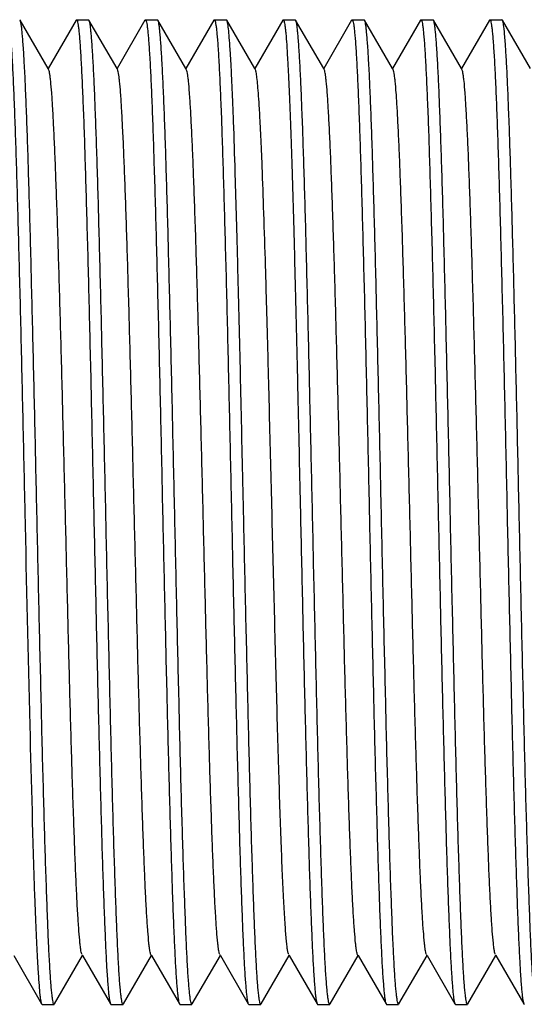
# Model space of a CAD drawing. Units: millimetres. Extents: x 32390 to 146218, y 12021 to 43511.
# Drawn here: x 107426 to 107431, y 32939 to 32949 of the extents above; entities that cross this region are included whole.
import ezdxf

# ---------------------------------------------------------------- set-up
doc = ezdxf.new("R2010")
doc.units = ezdxf.units.MM

msp = doc.modelspace()

# ---------------------------------------------------------------- linework, layer by layer
at = {"color": 7, "linetype": 'Continuous'}
for p, q in [((107426.375, 32949.056), (107426.371, 32949.059)), ((107426.66, 32948.563), (107426.375, 32949.056)), ((107426.944, 32949.056), (107426.66, 32948.563)), ((107426.944, 32949.056), (107426.948, 32949.059)), ((107426.948, 32949.059), (107427.071, 32949.059)), ((107427.075, 32949.056), (107427.071, 32949.059)), ((107427.36, 32948.563), (107427.075, 32949.056)), ((107427.644, 32949.056), (107427.36, 32948.563)), ((107427.644, 32949.056), (107427.648, 32949.059)), ((107427.648, 32949.059), (107427.771, 32949.059)), ((107427.775, 32949.056), (107427.771, 32949.059)), ((107428.06, 32948.563), (107427.775, 32949.056)), ((107428.344, 32949.056), (107428.06, 32948.563)), ((107428.344, 32949.056), (107428.348, 32949.059)), ((107428.348, 32949.059), (107428.471, 32949.059)), ((107428.475, 32949.056), (107428.471, 32949.059)), ((107428.76, 32948.563), (107428.475, 32949.056)), ((107429.044, 32949.056), (107428.76, 32948.563)), ((107429.044, 32949.056), (107429.048, 32949.059)), ((107429.048, 32949.059), (107429.171, 32949.059)), ((107429.175, 32949.056), (107429.171, 32949.059)), ((107429.46, 32948.563), (107429.175, 32949.056)), ((107429.744, 32949.056), (107429.46, 32948.563)), ((107429.744, 32949.056), (107429.748, 32949.059)), ((107429.748, 32949.059), (107429.871, 32949.059)), ((107429.875, 32949.056), (107429.871, 32949.059)), ((107430.16, 32948.563), (107429.875, 32949.056)), ((107430.444, 32949.056), (107430.16, 32948.563)), ((107430.444, 32949.056), (107430.448, 32949.059)), ((107430.448, 32949.059), (107430.571, 32949.059)), ((107430.575, 32949.056), (107430.571, 32949.059)), ((107430.86, 32948.563), (107430.575, 32949.056)), ((107431.144, 32949.056), (107430.86, 32948.563)), ((107431.144, 32949.056), (107431.148, 32949.059)), ((107431.148, 32949.059), (107431.271, 32949.059)), ((107431.275, 32949.056), (107431.271, 32949.059)), ((107431.56, 32948.563), (107431.275, 32949.056)), ((107431.279, 32949.045), (107431.275, 32949.056)), ((107426.664, 32948.555), (107426.66, 32948.563)), ((107427.364, 32948.555), (107427.36, 32948.563)), ((107428.064, 32948.555), (107428.06, 32948.563)), ((107428.764, 32948.555), (107428.76, 32948.563)), ((107429.464, 32948.555), (107429.46, 32948.563)), ((107430.164, 32948.555), (107430.16, 32948.563)), ((107430.864, 32948.555), (107430.86, 32948.563)), ((107426.31, 32939.555), (107426.594, 32939.063)), ((107426.725, 32939.063), (107427.01, 32939.555)), ((107427.005, 32939.563), (107427.01, 32939.555)), ((107427.01, 32939.555), (107427.294, 32939.063)), ((107427.425, 32939.063), (107427.71, 32939.555)), ((107427.705, 32939.563), (107427.71, 32939.555)), ((107427.71, 32939.555), (107427.994, 32939.063)), ((107428.125, 32939.063), (107428.41, 32939.555)), ((107428.405, 32939.563), (107428.41, 32939.555)), ((107428.41, 32939.555), (107428.694, 32939.063)), ((107428.825, 32939.063), (107429.11, 32939.555)), ((107429.105, 32939.563), (107429.11, 32939.555)), ((107429.11, 32939.555), (107429.394, 32939.063)), ((107429.525, 32939.063), (107429.81, 32939.555)), ((107429.805, 32939.563), (107429.81, 32939.555)), ((107429.81, 32939.555), (107430.094, 32939.063)), ((107430.225, 32939.063), (107430.51, 32939.555)), ((107430.505, 32939.563), (107430.51, 32939.555)), ((107430.51, 32939.555), (107430.794, 32939.063)), ((107430.925, 32939.063), (107431.21, 32939.555)), ((107431.205, 32939.563), (107431.21, 32939.555)), ((107431.21, 32939.555), (107431.494, 32939.063)), ((107426.594, 32939.063), (107426.598, 32939.059)), ((107426.598, 32939.059), (107426.721, 32939.059)), ((107426.725, 32939.063), (107426.721, 32939.059)), ((107427.294, 32939.063), (107427.298, 32939.059)), ((107427.298, 32939.059), (107427.421, 32939.059)), ((107427.425, 32939.063), (107427.421, 32939.059)), ((107427.994, 32939.063), (107427.998, 32939.059)), ((107427.998, 32939.059), (107428.121, 32939.059)), ((107428.125, 32939.063), (107428.121, 32939.059)), ((107428.694, 32939.063), (107428.698, 32939.059)), ((107428.698, 32939.059), (107428.821, 32939.059)), ((107428.825, 32939.063), (107428.821, 32939.059)), ((107429.394, 32939.063), (107429.398, 32939.059)), ((107429.398, 32939.059), (107429.521, 32939.059)), ((107429.525, 32939.063), (107429.521, 32939.059)), ((107430.094, 32939.063), (107430.098, 32939.059)), ((107430.098, 32939.059), (107430.221, 32939.059)), ((107430.225, 32939.063), (107430.221, 32939.059)), ((107430.794, 32939.063), (107430.798, 32939.059)), ((107430.798, 32939.059), (107430.921, 32939.059)), ((107430.925, 32939.063), (107430.921, 32939.059)), ((107431.494, 32939.063), (107431.498, 32939.059))]:
    msp.add_line(p, q, dxfattribs=at)
for points, knots in [([(107426.248, 32949.059), (107426.251, 32949.059), (107426.256, 32949.049), (107426.26, 32949.032), (107426.266, 32949.001), (107426.271, 32948.96), (107426.276, 32948.906), (107426.282, 32948.84), (107426.287, 32948.763), (107426.295, 32948.638), (107426.304, 32948.455), (107426.315, 32948.204), (107426.326, 32947.912), (107426.336, 32947.584), (107426.347, 32947.221), (107426.358, 32946.828), (107426.369, 32946.409), (107426.384, 32945.808), (107426.402, 32945.022), (107426.416, 32944.385), (107426.423, 32944.059)], [0, 0, 0, 0, 0.001622, 0.005385, 0.011483, 0.019932, 0.030723, 0.043839, 0.059254, 0.076927, 0.118882, 0.169313, 0.227734, 0.293585, 0.366233, 0.44498, 0.529076, 0.617702, 0.805106, 1, 1, 1, 1]), ([(107426.546, 32944.059), (107426.539, 32944.377), (107426.525, 32945), (107426.504, 32945.905), (107426.486, 32946.624), (107426.472, 32947.156), (107426.461, 32947.515), (107426.451, 32947.843), (107426.44, 32948.136), (107426.43, 32948.392), (107426.419, 32948.608), (107426.41, 32948.762), (107426.402, 32948.864), (107426.397, 32948.924), (107426.392, 32948.973), (107426.387, 32949.011), (107426.382, 32949.037), (107426.378, 32949.051), (107426.375, 32949.056)], [0, 0, 0, 0, 0.190369, 0.373767, 0.543515, 0.621301, 0.693396, 0.759146, 0.817942, 0.869254, 0.912607, 0.947617, 0.961889, 0.973967, 0.983825, 0.991444, 0.996823, 1, 1, 1, 1]), ([(107426.948, 32949.059), (107426.951, 32949.059), (107426.956, 32949.049), (107426.96, 32949.032), (107426.966, 32949.001), (107426.971, 32948.96), (107426.976, 32948.906), (107426.982, 32948.84), (107426.987, 32948.763), (107426.995, 32948.638), (107427.004, 32948.455), (107427.015, 32948.203), (107427.026, 32947.912), (107427.036, 32947.584), (107427.047, 32947.221), (107427.058, 32946.828), (107427.069, 32946.409), (107427.084, 32945.808), (107427.102, 32945.022), (107427.116, 32944.385), (107427.123, 32944.059)], [0, 0, 0, 0, 0.001626, 0.005395, 0.011493, 0.019944, 0.030741, 0.04386, 0.059273, 0.076949, 0.118908, 0.169341, 0.227763, 0.293619, 0.366268, 0.445017, 0.529107, 0.617732, 0.805116, 1, 1, 1, 1]), ([(107427.246, 32944.059), (107427.239, 32944.377), (107427.225, 32945), (107427.204, 32945.905), (107427.186, 32946.624), (107427.172, 32947.156), (107427.161, 32947.515), (107427.151, 32947.843), (107427.14, 32948.136), (107427.13, 32948.392), (107427.119, 32948.608), (107427.11, 32948.762), (107427.102, 32948.864), (107427.097, 32948.924), (107427.092, 32948.973), (107427.087, 32949.011), (107427.082, 32949.037), (107427.078, 32949.051), (107427.075, 32949.056)], [0, 0, 0, 0, 0.19037, 0.373774, 0.543521, 0.621305, 0.693399, 0.75915, 0.817946, 0.869259, 0.912612, 0.947621, 0.961892, 0.973969, 0.983826, 0.991445, 0.996824, 1, 1, 1, 1]), ([(107427.648, 32949.059), (107427.651, 32949.059), (107427.656, 32949.049), (107427.66, 32949.032), (107427.666, 32949.001), (107427.671, 32948.96), (107427.676, 32948.906), (107427.682, 32948.84), (107427.687, 32948.763), (107427.695, 32948.638), (107427.704, 32948.455), (107427.715, 32948.203), (107427.726, 32947.912), (107427.736, 32947.584), (107427.747, 32947.221), (107427.758, 32946.828), (107427.769, 32946.409), (107427.784, 32945.808), (107427.802, 32945.022), (107427.816, 32944.385), (107427.823, 32944.059)], [0, 0, 0, 0, 0.001626, 0.005395, 0.011492, 0.019943, 0.030739, 0.043857, 0.05927, 0.076946, 0.118905, 0.169339, 0.227761, 0.293617, 0.366265, 0.445013, 0.529102, 0.617726, 0.805115, 1, 1, 1, 1]), ([(107427.946, 32944.059), (107427.939, 32944.377), (107427.925, 32945), (107427.904, 32945.905), (107427.886, 32946.624), (107427.872, 32947.156), (107427.861, 32947.515), (107427.851, 32947.843), (107427.84, 32948.136), (107427.83, 32948.392), (107427.819, 32948.608), (107427.81, 32948.762), (107427.802, 32948.864), (107427.797, 32948.924), (107427.792, 32948.973), (107427.787, 32949.011), (107427.782, 32949.037), (107427.778, 32949.051), (107427.775, 32949.056)], [0, 0, 0, 0, 0.190371, 0.373778, 0.543528, 0.621312, 0.693405, 0.759152, 0.817946, 0.869257, 0.912609, 0.947619, 0.96189, 0.973968, 0.983826, 0.991444, 0.996824, 1, 1, 1, 1]), ([(107428.348, 32949.059), (107428.351, 32949.059), (107428.356, 32949.049), (107428.36, 32949.032), (107428.366, 32949.001), (107428.371, 32948.96), (107428.376, 32948.906), (107428.382, 32948.84), (107428.387, 32948.763), (107428.395, 32948.638), (107428.404, 32948.455), (107428.415, 32948.203), (107428.426, 32947.912), (107428.436, 32947.584), (107428.447, 32947.221), (107428.458, 32946.828), (107428.469, 32946.409), (107428.484, 32945.808), (107428.502, 32945.022), (107428.516, 32944.385), (107428.523, 32944.059)], [0, 0, 0, 0, 0.001626, 0.005394, 0.011491, 0.019941, 0.030738, 0.043856, 0.059269, 0.076944, 0.118903, 0.169335, 0.227755, 0.293608, 0.366254, 0.445001, 0.529092, 0.617719, 0.805112, 1, 1, 1, 1]), ([(107428.613, 32945.533), (107428.607, 32945.772), (107428.596, 32946.232), (107428.579, 32946.891), (107428.562, 32947.482), (107428.548, 32947.927), (107428.536, 32948.239), (107428.527, 32948.436), (107428.519, 32948.608), (107428.511, 32948.752), (107428.502, 32948.869), (107428.495, 32948.949), (107428.489, 32948.998), (107428.485, 32949.024), (107428.48, 32949.042), (107428.477, 32949.052), (107428.475, 32949.056)], [0, 0, 0, 0, 0.203058, 0.391432, 0.560601, 0.706605, 0.769811, 0.825969, 0.874758, 0.915886, 0.949116, 0.974269, 0.983771, 0.991217, 0.996614, 1, 1, 1, 1]), ([(107429.048, 32949.059), (107429.05, 32949.059), (107429.055, 32949.053), (107429.058, 32949.041), (107429.062, 32949.021), (107429.067, 32948.994), (107429.071, 32948.958), (107429.077, 32948.896), (107429.085, 32948.799), (107429.093, 32948.66), (107429.102, 32948.492), (107429.111, 32948.296), (107429.12, 32948.074), (107429.128, 32947.826), (107429.141, 32947.449), (107429.156, 32946.928), (107429.173, 32946.252), (107429.184, 32945.779), (107429.19, 32945.533)], [0, 0, 0, 0, 0.001679, 0.005258, 0.010977, 0.018873, 0.028952, 0.041212, 0.072195, 0.111639, 0.159314, 0.214912, 0.278097, 0.348463, 0.425576, 0.598025, 0.791136, 1, 1, 1, 1]), ([(107429.346, 32944.059), (107429.339, 32944.377), (107429.325, 32945), (107429.304, 32945.905), (107429.286, 32946.624), (107429.272, 32947.156), (107429.261, 32947.515), (107429.251, 32947.843), (107429.24, 32948.136), (107429.23, 32948.392), (107429.219, 32948.608), (107429.21, 32948.762), (107429.202, 32948.864), (107429.197, 32948.924), (107429.192, 32948.973), (107429.187, 32949.011), (107429.182, 32949.037), (107429.178, 32949.051), (107429.175, 32949.056)], [0, 0, 0, 0, 0.190368, 0.373777, 0.543525, 0.621308, 0.693403, 0.75915, 0.81795, 0.869259, 0.912615, 0.947621, 0.961895, 0.97397, 0.983825, 0.991445, 0.996827, 1, 1, 1, 1]), ([(107429.748, 32949.059), (107429.751, 32949.059), (107429.756, 32949.049), (107429.76, 32949.032), (107429.766, 32949.001), (107429.771, 32948.959), (107429.776, 32948.906), (107429.782, 32948.84), (107429.787, 32948.763), (107429.795, 32948.638), (107429.804, 32948.455), (107429.815, 32948.203), (107429.826, 32947.912), (107429.836, 32947.583), (107429.847, 32947.221), (107429.858, 32946.828), (107429.869, 32946.409), (107429.884, 32945.808), (107429.902, 32945.022), (107429.916, 32944.385), (107429.923, 32944.059)], [0, 0, 0, 0, 0.001626, 0.005396, 0.0115, 0.019954, 0.030749, 0.043869, 0.059287, 0.076963, 0.118924, 0.169359, 0.227783, 0.293637, 0.366285, 0.445029, 0.529119, 0.617738, 0.805125, 1, 1, 1, 1]), ([(107430.046, 32944.059), (107430.039, 32944.377), (107430.025, 32945), (107430.004, 32945.905), (107429.986, 32946.624), (107429.972, 32947.156), (107429.961, 32947.515), (107429.951, 32947.843), (107429.94, 32948.136), (107429.93, 32948.392), (107429.919, 32948.608), (107429.91, 32948.762), (107429.902, 32948.864), (107429.897, 32948.924), (107429.892, 32948.973), (107429.887, 32949.011), (107429.882, 32949.037), (107429.878, 32949.051), (107429.875, 32949.056)], [0, 0, 0, 0, 0.19037, 0.373775, 0.543525, 0.62131, 0.693403, 0.759151, 0.817945, 0.869255, 0.912608, 0.947618, 0.96189, 0.973967, 0.983826, 0.991444, 0.996824, 1, 1, 1, 1]), ([(107430.448, 32949.059), (107430.451, 32949.059), (107430.456, 32949.049), (107430.46, 32949.032), (107430.466, 32949.001), (107430.471, 32948.96), (107430.476, 32948.906), (107430.482, 32948.84), (107430.487, 32948.763), (107430.495, 32948.638), (107430.504, 32948.455), (107430.515, 32948.203), (107430.526, 32947.912), (107430.536, 32947.584), (107430.547, 32947.221), (107430.558, 32946.828), (107430.569, 32946.409), (107430.584, 32945.808), (107430.602, 32945.022), (107430.616, 32944.385), (107430.623, 32944.059)], [0, 0, 0, 0, 0.001626, 0.005394, 0.011492, 0.019942, 0.030739, 0.043857, 0.05927, 0.076946, 0.118905, 0.169337, 0.227757, 0.29361, 0.366257, 0.445005, 0.529096, 0.617722, 0.805114, 1, 1, 1, 1]), ([(107430.746, 32944.059), (107430.739, 32944.377), (107430.725, 32945), (107430.704, 32945.905), (107430.686, 32946.624), (107430.672, 32947.156), (107430.661, 32947.515), (107430.651, 32947.843), (107430.64, 32948.136), (107430.63, 32948.392), (107430.619, 32948.608), (107430.61, 32948.762), (107430.602, 32948.864), (107430.597, 32948.924), (107430.592, 32948.973), (107430.587, 32949.011), (107430.582, 32949.037), (107430.578, 32949.051), (107430.575, 32949.056)], [0, 0, 0, 0, 0.190369, 0.373767, 0.543513, 0.621299, 0.693394, 0.759145, 0.817941, 0.869254, 0.912608, 0.947617, 0.961889, 0.973967, 0.983825, 0.991444, 0.996824, 1, 1, 1, 1]), ([(107431.148, 32949.059), (107431.151, 32949.059), (107431.156, 32949.049), (107431.16, 32949.032), (107431.166, 32949.001), (107431.171, 32948.96), (107431.176, 32948.906), (107431.182, 32948.84), (107431.187, 32948.763), (107431.195, 32948.638), (107431.204, 32948.455), (107431.215, 32948.203), (107431.226, 32947.912), (107431.236, 32947.584), (107431.247, 32947.221), (107431.258, 32946.828), (107431.269, 32946.409), (107431.284, 32945.808), (107431.302, 32945.022), (107431.316, 32944.385), (107431.323, 32944.059)], [0, 0, 0, 0, 0.001626, 0.005395, 0.011493, 0.019944, 0.030741, 0.04386, 0.059273, 0.076948, 0.118908, 0.169342, 0.227765, 0.293621, 0.36627, 0.445019, 0.529109, 0.617732, 0.805116, 1, 1, 1, 1]), ([(107431.446, 32944.059), (107431.439, 32944.369), (107431.426, 32944.978), (107431.405, 32945.865), (107431.385, 32946.689), (107431.364, 32947.421), (107431.347, 32947.962), (107431.332, 32948.33), (107431.322, 32948.551), (107431.312, 32948.733), (107431.302, 32948.875), (107431.292, 32948.975), (107431.285, 32949.027), (107431.279, 32949.045)], [0, 0, 0, 0, 0.186335, 0.366169, 0.533248, 0.68174, 0.806484, 0.858558, 0.90314, 0.939845, 0.968361, 0.988455, 1, 1, 1, 1]), ([(107427.005, 32939.564), (107427.002, 32939.568), (107426.998, 32939.581), (107426.993, 32939.606), (107426.988, 32939.64), (107426.981, 32939.707), (107426.972, 32939.814), (107426.961, 32939.972), (107426.951, 32940.167), (107426.94, 32940.397), (107426.93, 32940.661), (107426.915, 32941.072), (107426.897, 32941.649), (107426.876, 32942.402), (107426.856, 32943.215), (107426.835, 32944.059), (107426.814, 32944.903), (107426.793, 32945.716), (107426.772, 32946.469), (107426.754, 32947.047), (107426.739, 32947.458), (107426.729, 32947.722), (107426.718, 32947.952), (107426.708, 32948.147), (107426.698, 32948.305), (107426.689, 32948.412), (107426.681, 32948.478), (107426.676, 32948.513), (107426.671, 32948.538), (107426.667, 32948.551), (107426.664, 32948.555)], [0, 0, 0, 0, 0.001698, 0.004486, 0.008386, 0.013396, 0.026709, 0.04432, 0.066073, 0.091774, 0.121189, 0.154054, 0.228902, 0.313602, 0.405076, 0.5, 0.594924, 0.686398, 0.771098, 0.845946, 0.878811, 0.908226, 0.933928, 0.95568, 0.973292, 0.986604, 0.991614, 0.995515, 0.998303, 1, 1, 1, 1]), ([(107427.705, 32939.563), (107427.702, 32939.568), (107427.698, 32939.581), (107427.693, 32939.606), (107427.688, 32939.64), (107427.681, 32939.707), (107427.672, 32939.814), (107427.661, 32939.972), (107427.651, 32940.167), (107427.64, 32940.397), (107427.63, 32940.661), (107427.615, 32941.072), (107427.597, 32941.649), (107427.576, 32942.402), (107427.556, 32943.215), (107427.535, 32944.059), (107427.514, 32944.903), (107427.493, 32945.716), (107427.472, 32946.469), (107427.454, 32947.047), (107427.439, 32947.458), (107427.429, 32947.722), (107427.418, 32947.952), (107427.408, 32948.147), (107427.398, 32948.305), (107427.389, 32948.412), (107427.381, 32948.478), (107427.376, 32948.513), (107427.371, 32948.538), (107427.367, 32948.551), (107427.364, 32948.555)], [0, 0, 0, 0, 0.001698, 0.004489, 0.008388, 0.013396, 0.026711, 0.04432, 0.066075, 0.091774, 0.121191, 0.154054, 0.228902, 0.313602, 0.405076, 0.5, 0.594924, 0.686398, 0.771098, 0.845946, 0.87881, 0.908226, 0.933926, 0.95568, 0.97329, 0.986604, 0.991612, 0.995512, 0.998303, 1, 1, 1, 1]), ([(107428.405, 32939.564), (107428.402, 32939.568), (107428.398, 32939.581), (107428.393, 32939.606), (107428.388, 32939.64), (107428.381, 32939.707), (107428.372, 32939.814), (107428.361, 32939.972), (107428.351, 32940.167), (107428.34, 32940.397), (107428.33, 32940.661), (107428.315, 32941.072), (107428.297, 32941.649), (107428.276, 32942.402), (107428.256, 32943.215), (107428.235, 32944.059), (107428.214, 32944.903), (107428.193, 32945.716), (107428.172, 32946.469), (107428.154, 32947.047), (107428.139, 32947.458), (107428.129, 32947.722), (107428.118, 32947.952), (107428.108, 32948.147), (107428.098, 32948.305), (107428.089, 32948.412), (107428.081, 32948.478), (107428.076, 32948.513), (107428.071, 32948.538), (107428.067, 32948.551), (107428.064, 32948.555)], [0, 0, 0, 0, 0.001696, 0.004486, 0.008387, 0.013396, 0.026709, 0.04432, 0.066073, 0.091774, 0.121189, 0.154054, 0.228902, 0.313602, 0.405076, 0.5, 0.594924, 0.686398, 0.771097, 0.845946, 0.878809, 0.908226, 0.933926, 0.95568, 0.97329, 0.986604, 0.991613, 0.995512, 0.998301, 1, 1, 1, 1]), ([(107428.901, 32945.386), (107428.896, 32945.6), (107428.885, 32946.013), (107428.868, 32946.604), (107428.851, 32947.135), (107428.837, 32947.535), (107428.825, 32947.815), (107428.816, 32947.993), (107428.808, 32948.148), (107428.8, 32948.278), (107428.791, 32948.384), (107428.783, 32948.464), (107428.776, 32948.515), (107428.77, 32948.543), (107428.766, 32948.552), (107428.764, 32948.555)], [0, 0, 0, 0, 0.202382, 0.390224, 0.559, 0.704821, 0.768016, 0.824233, 0.873135, 0.914451, 0.947932, 0.973402, 0.990747, 0.996366, 1, 1, 1, 1]), ([(107429.805, 32939.563), (107429.802, 32939.568), (107429.798, 32939.581), (107429.793, 32939.606), (107429.788, 32939.64), (107429.781, 32939.707), (107429.772, 32939.814), (107429.761, 32939.972), (107429.751, 32940.167), (107429.74, 32940.397), (107429.73, 32940.661), (107429.715, 32941.072), (107429.697, 32941.649), (107429.676, 32942.402), (107429.656, 32943.215), (107429.635, 32944.059), (107429.614, 32944.903), (107429.593, 32945.716), (107429.572, 32946.469), (107429.554, 32947.047), (107429.539, 32947.458), (107429.529, 32947.722), (107429.518, 32947.952), (107429.508, 32948.147), (107429.498, 32948.305), (107429.489, 32948.412), (107429.481, 32948.478), (107429.476, 32948.513), (107429.471, 32948.538), (107429.467, 32948.551), (107429.464, 32948.555)], [0, 0, 0, 0, 0.001698, 0.004489, 0.008388, 0.013396, 0.026711, 0.04432, 0.066075, 0.091774, 0.121191, 0.154054, 0.228902, 0.313602, 0.405076, 0.5, 0.594924, 0.686398, 0.771098, 0.845946, 0.87881, 0.908226, 0.933926, 0.95568, 0.97329, 0.986604, 0.991612, 0.995512, 0.998303, 1, 1, 1, 1]), ([(107430.505, 32939.564), (107430.502, 32939.568), (107430.498, 32939.581), (107430.493, 32939.606), (107430.488, 32939.64), (107430.481, 32939.707), (107430.472, 32939.814), (107430.461, 32939.972), (107430.451, 32940.167), (107430.44, 32940.397), (107430.43, 32940.661), (107430.415, 32941.072), (107430.397, 32941.649), (107430.376, 32942.402), (107430.356, 32943.215), (107430.335, 32944.059), (107430.314, 32944.903), (107430.293, 32945.716), (107430.272, 32946.469), (107430.254, 32947.047), (107430.239, 32947.458), (107430.229, 32947.722), (107430.218, 32947.952), (107430.208, 32948.147), (107430.198, 32948.305), (107430.189, 32948.412), (107430.181, 32948.478), (107430.176, 32948.513), (107430.171, 32948.538), (107430.167, 32948.551), (107430.164, 32948.555)], [0, 0, 0, 0, 0.001696, 0.004486, 0.008387, 0.013396, 0.026708, 0.04432, 0.066073, 0.091774, 0.121189, 0.154054, 0.228902, 0.313602, 0.405076, 0.5, 0.594924, 0.686398, 0.771097, 0.845946, 0.878809, 0.908226, 0.933926, 0.95568, 0.97329, 0.986604, 0.991614, 0.995512, 0.998301, 1, 1, 1, 1]), ([(107431.205, 32939.564), (107431.202, 32939.568), (107431.198, 32939.581), (107431.193, 32939.606), (107431.188, 32939.64), (107431.181, 32939.707), (107431.172, 32939.814), (107431.161, 32939.972), (107431.151, 32940.167), (107431.14, 32940.397), (107431.13, 32940.661), (107431.115, 32941.072), (107431.097, 32941.649), (107431.076, 32942.402), (107431.056, 32943.215), (107431.035, 32944.059), (107431.014, 32944.903), (107430.993, 32945.716), (107430.972, 32946.469), (107430.954, 32947.047), (107430.939, 32947.458), (107430.929, 32947.722), (107430.918, 32947.952), (107430.908, 32948.147), (107430.898, 32948.305), (107430.889, 32948.412), (107430.881, 32948.478), (107430.876, 32948.513), (107430.871, 32948.538), (107430.867, 32948.551), (107430.864, 32948.555)], [0, 0, 0, 0, 0.001698, 0.004487, 0.008386, 0.013396, 0.026709, 0.04432, 0.066073, 0.091774, 0.12119, 0.154054, 0.228902, 0.313602, 0.405076, 0.5, 0.594924, 0.686398, 0.771098, 0.845946, 0.878811, 0.908226, 0.933928, 0.95568, 0.973292, 0.986604, 0.991614, 0.995515, 0.998303, 1, 1, 1, 1]), ([(107428.646, 32944.059), (107428.643, 32944.184), (107428.632, 32944.675), (107428.621, 32945.166), (107428.613, 32945.533)], [0, 0, 0, 0, 0.25352, 1, 1, 1, 1]), ([(107429.19, 32945.533), (107429.193, 32945.413), (107429.204, 32944.922), (107429.215, 32944.43), (107429.223, 32944.059)], [0, 0, 0, 0, 0.245058, 1, 1, 1, 1]), ([(107429.105, 32939.564), (107429.102, 32939.569), (107429.097, 32939.586), (107429.091, 32939.619), (107429.085, 32939.667), (107429.079, 32939.729), (107429.073, 32939.804), (107429.064, 32939.933), (107429.053, 32940.127), (107429.04, 32940.397), (107429.028, 32940.715), (107429.015, 32941.076), (107429.003, 32941.477), (107428.99, 32941.911), (107428.973, 32942.54), (107428.952, 32943.365), (107428.927, 32944.372), (107428.91, 32945.05), (107428.901, 32945.386)], [0, 0, 0, 0, 0.003329, 0.009081, 0.01729, 0.027941, 0.041004, 0.056443, 0.094248, 0.140868, 0.195702, 0.258042, 0.327072, 0.4019, 0.481548, 0.651119, 0.826969, 1, 1, 1, 1]), ([(107426.423, 32944.059), (107426.439, 32943.336), (107426.469, 32942.033), (107426.503, 32940.73), (107426.523, 32940.15)], [0, 0, 0, 0, 0.554924, 1, 1, 1, 1]), ([(107426.721, 32939.059), (107426.718, 32939.059), (107426.713, 32939.07), (107426.709, 32939.087), (107426.704, 32939.118), (107426.699, 32939.159), (107426.693, 32939.213), (107426.688, 32939.279), (107426.682, 32939.356), (107426.675, 32939.481), (107426.665, 32939.664), (107426.655, 32939.915), (107426.644, 32940.207), (107426.633, 32940.535), (107426.622, 32940.898), (107426.611, 32941.291), (107426.6, 32941.71), (107426.586, 32942.311), (107426.567, 32943.096), (107426.553, 32943.734), (107426.546, 32944.059)], [0, 0, 0, 0, 0.001627, 0.005397, 0.011501, 0.019956, 0.030752, 0.043872, 0.059291, 0.076967, 0.118928, 0.169364, 0.227789, 0.293643, 0.366291, 0.445035, 0.529124, 0.617742, 0.805127, 1, 1, 1, 1]), ([(107427.123, 32944.059), (107427.13, 32943.742), (107427.144, 32943.119), (107427.165, 32942.213), (107427.183, 32941.495), (107427.198, 32940.963), (107427.208, 32940.603), (107427.219, 32940.276), (107427.229, 32939.983), (107427.24, 32939.727), (107427.25, 32939.511), (107427.259, 32939.357), (107427.267, 32939.255), (107427.272, 32939.195), (107427.277, 32939.146), (107427.282, 32939.108), (107427.288, 32939.082), (107427.291, 32939.068), (107427.294, 32939.063)], [0, 0, 0, 0, 0.190368, 0.373777, 0.543524, 0.621307, 0.693402, 0.759149, 0.817949, 0.869258, 0.912614, 0.94762, 0.961895, 0.97397, 0.983825, 0.991445, 0.996827, 1, 1, 1, 1]), ([(107427.421, 32939.059), (107427.418, 32939.059), (107427.413, 32939.07), (107427.409, 32939.086), (107427.404, 32939.118), (107427.399, 32939.159), (107427.393, 32939.213), (107427.388, 32939.278), (107427.382, 32939.355), (107427.375, 32939.48), (107427.365, 32939.664), (107427.355, 32939.915), (107427.344, 32940.207), (107427.333, 32940.535), (107427.322, 32940.898), (107427.311, 32941.29), (107427.3, 32941.71), (107427.286, 32942.311), (107427.267, 32943.096), (107427.253, 32943.734), (107427.246, 32944.059)], [0, 0, 0, 0, 0.001626, 0.005395, 0.011493, 0.019944, 0.030741, 0.04386, 0.059273, 0.076949, 0.118908, 0.169341, 0.227764, 0.29362, 0.366269, 0.445018, 0.529108, 0.617732, 0.805116, 1, 1, 1, 1]), ([(107427.823, 32944.059), (107427.83, 32943.742), (107427.844, 32943.119), (107427.865, 32942.213), (107427.883, 32941.495), (107427.898, 32940.963), (107427.908, 32940.603), (107427.919, 32940.276), (107427.929, 32939.983), (107427.94, 32939.727), (107427.95, 32939.511), (107427.959, 32939.357), (107427.967, 32939.255), (107427.972, 32939.195), (107427.977, 32939.146), (107427.982, 32939.108), (107427.988, 32939.082), (107427.991, 32939.068), (107427.994, 32939.063)], [0, 0, 0, 0, 0.190369, 0.373767, 0.543514, 0.6213, 0.693395, 0.759145, 0.817942, 0.869254, 0.912607, 0.947617, 0.961889, 0.973967, 0.983825, 0.991444, 0.996823, 1, 1, 1, 1]), ([(107428.121, 32939.059), (107428.118, 32939.059), (107428.113, 32939.07), (107428.109, 32939.086), (107428.104, 32939.118), (107428.099, 32939.159), (107428.093, 32939.213), (107428.088, 32939.278), (107428.082, 32939.355), (107428.075, 32939.48), (107428.065, 32939.664), (107428.055, 32939.915), (107428.044, 32940.207), (107428.033, 32940.535), (107428.022, 32940.898), (107428.011, 32941.29), (107428, 32941.71), (107427.986, 32942.311), (107427.967, 32943.096), (107427.953, 32943.734), (107427.946, 32944.059)], [0, 0, 0, 0, 0.001626, 0.005394, 0.011491, 0.019941, 0.030738, 0.043856, 0.059269, 0.076945, 0.118903, 0.169335, 0.227755, 0.293608, 0.366254, 0.445002, 0.529093, 0.617719, 0.805112, 1, 1, 1, 1]), ([(107428.523, 32944.059), (107428.53, 32943.742), (107428.544, 32943.119), (107428.565, 32942.213), (107428.583, 32941.495), (107428.598, 32940.963), (107428.608, 32940.603), (107428.619, 32940.276), (107428.629, 32939.983), (107428.64, 32939.727), (107428.65, 32939.511), (107428.659, 32939.357), (107428.667, 32939.255), (107428.672, 32939.195), (107428.677, 32939.146), (107428.682, 32939.108), (107428.688, 32939.082), (107428.691, 32939.068), (107428.694, 32939.063)], [0, 0, 0, 0, 0.190371, 0.373778, 0.543528, 0.621312, 0.693404, 0.759151, 0.817945, 0.869256, 0.912609, 0.947618, 0.96189, 0.973968, 0.983826, 0.991444, 0.996824, 1, 1, 1, 1]), ([(107428.821, 32939.059), (107428.818, 32939.059), (107428.813, 32939.07), (107428.809, 32939.086), (107428.804, 32939.118), (107428.799, 32939.159), (107428.793, 32939.213), (107428.788, 32939.278), (107428.782, 32939.355), (107428.775, 32939.48), (107428.765, 32939.664), (107428.755, 32939.915), (107428.744, 32940.207), (107428.733, 32940.535), (107428.722, 32940.898), (107428.711, 32941.29), (107428.7, 32941.71), (107428.686, 32942.311), (107428.667, 32943.096), (107428.653, 32943.734), (107428.646, 32944.059)], [0, 0, 0, 0, 0.001626, 0.005395, 0.011492, 0.019943, 0.03074, 0.043858, 0.05927, 0.076946, 0.118905, 0.16934, 0.227762, 0.293618, 0.366267, 0.445014, 0.529103, 0.617727, 0.805115, 1, 1, 1, 1]), ([(107429.223, 32944.059), (107429.23, 32943.742), (107429.244, 32943.119), (107429.265, 32942.213), (107429.283, 32941.495), (107429.298, 32940.963), (107429.308, 32940.603), (107429.319, 32940.276), (107429.329, 32939.983), (107429.34, 32939.727), (107429.35, 32939.511), (107429.359, 32939.357), (107429.367, 32939.255), (107429.372, 32939.195), (107429.377, 32939.146), (107429.382, 32939.108), (107429.388, 32939.082), (107429.391, 32939.068), (107429.394, 32939.063)], [0, 0, 0, 0, 0.19037, 0.373773, 0.54352, 0.621304, 0.693398, 0.759149, 0.817945, 0.869258, 0.912611, 0.94762, 0.961892, 0.973969, 0.983826, 0.991445, 0.996824, 1, 1, 1, 1]), ([(107429.521, 32939.059), (107429.518, 32939.059), (107429.513, 32939.07), (107429.509, 32939.086), (107429.504, 32939.118), (107429.499, 32939.159), (107429.493, 32939.213), (107429.488, 32939.278), (107429.482, 32939.355), (107429.475, 32939.48), (107429.465, 32939.664), (107429.455, 32939.915), (107429.444, 32940.207), (107429.433, 32940.535), (107429.422, 32940.898), (107429.411, 32941.29), (107429.4, 32941.71), (107429.386, 32942.311), (107429.367, 32943.096), (107429.353, 32943.734), (107429.346, 32944.059)], [0, 0, 0, 0, 0.001626, 0.005395, 0.011493, 0.019944, 0.030741, 0.04386, 0.059273, 0.076949, 0.118908, 0.169341, 0.227763, 0.293619, 0.366267, 0.445016, 0.529107, 0.617732, 0.805116, 1, 1, 1, 1]), ([(107429.923, 32944.059), (107429.93, 32943.742), (107429.944, 32943.119), (107429.965, 32942.213), (107429.983, 32941.495), (107429.998, 32940.963), (107430.008, 32940.603), (107430.019, 32940.276), (107430.029, 32939.983), (107430.04, 32939.727), (107430.05, 32939.511), (107430.059, 32939.357), (107430.067, 32939.255), (107430.072, 32939.195), (107430.077, 32939.146), (107430.082, 32939.108), (107430.088, 32939.082), (107430.091, 32939.068), (107430.094, 32939.063)], [0, 0, 0, 0, 0.190369, 0.373767, 0.543516, 0.621301, 0.693396, 0.759146, 0.817942, 0.869254, 0.912607, 0.947616, 0.961889, 0.973967, 0.983825, 0.991444, 0.996823, 1, 1, 1, 1]), ([(107430.221, 32939.059), (107430.218, 32939.059), (107430.213, 32939.07), (107430.209, 32939.086), (107430.204, 32939.118), (107430.199, 32939.159), (107430.193, 32939.213), (107430.188, 32939.278), (107430.182, 32939.355), (107430.175, 32939.48), (107430.165, 32939.664), (107430.155, 32939.915), (107430.144, 32940.207), (107430.133, 32940.535), (107430.122, 32940.897), (107430.111, 32941.29), (107430.1, 32941.71), (107430.086, 32942.311), (107430.067, 32943.096), (107430.053, 32943.734), (107430.046, 32944.059)], [0, 0, 0, 0, 0.001621, 0.005384, 0.011482, 0.019931, 0.030722, 0.043838, 0.059252, 0.076925, 0.118879, 0.169311, 0.227731, 0.293583, 0.36623, 0.444978, 0.529074, 0.617701, 0.805105, 1, 1, 1, 1]), ([(107430.623, 32944.059), (107430.63, 32943.742), (107430.644, 32943.119), (107430.665, 32942.213), (107430.683, 32941.495), (107430.698, 32940.963), (107430.708, 32940.603), (107430.719, 32940.276), (107430.729, 32939.983), (107430.74, 32939.727), (107430.75, 32939.511), (107430.759, 32939.357), (107430.767, 32939.255), (107430.772, 32939.195), (107430.777, 32939.146), (107430.782, 32939.108), (107430.788, 32939.082), (107430.791, 32939.068), (107430.794, 32939.063)], [0, 0, 0, 0, 0.19037, 0.373781, 0.543531, 0.621313, 0.693407, 0.759151, 0.817948, 0.869257, 0.912612, 0.947619, 0.961894, 0.973969, 0.983824, 0.991445, 0.996827, 1, 1, 1, 1]), ([(107430.921, 32939.059), (107430.918, 32939.059), (107430.913, 32939.07), (107430.909, 32939.086), (107430.904, 32939.118), (107430.899, 32939.159), (107430.893, 32939.213), (107430.888, 32939.278), (107430.882, 32939.355), (107430.875, 32939.48), (107430.865, 32939.664), (107430.855, 32939.915), (107430.844, 32940.207), (107430.833, 32940.535), (107430.822, 32940.898), (107430.811, 32941.29), (107430.8, 32941.71), (107430.786, 32942.311), (107430.767, 32943.096), (107430.753, 32943.734), (107430.746, 32944.059)], [0, 0, 0, 0, 0.001626, 0.005395, 0.011492, 0.019943, 0.03074, 0.043858, 0.059271, 0.076947, 0.118906, 0.16934, 0.227763, 0.293619, 0.366267, 0.445015, 0.529104, 0.617727, 0.805115, 1, 1, 1, 1]), ([(107431.323, 32944.059), (107431.33, 32943.742), (107431.344, 32943.119), (107431.365, 32942.213), (107431.383, 32941.495), (107431.398, 32940.963), (107431.408, 32940.603), (107431.419, 32940.276), (107431.429, 32939.983), (107431.44, 32939.727), (107431.45, 32939.511), (107431.459, 32939.357), (107431.467, 32939.255), (107431.472, 32939.195), (107431.477, 32939.146), (107431.482, 32939.108), (107431.488, 32939.082), (107431.491, 32939.068), (107431.494, 32939.063)], [0, 0, 0, 0, 0.19037, 0.373773, 0.543519, 0.621303, 0.693397, 0.759148, 0.817945, 0.869258, 0.912611, 0.94762, 0.961892, 0.973969, 0.983826, 0.991445, 0.996824, 1, 1, 1, 1]), ([(107431.621, 32939.059), (107431.618, 32939.059), (107431.613, 32939.07), (107431.609, 32939.086), (107431.604, 32939.118), (107431.599, 32939.159), (107431.593, 32939.213), (107431.588, 32939.278), (107431.582, 32939.355), (107431.575, 32939.48), (107431.565, 32939.664), (107431.555, 32939.915), (107431.544, 32940.207), (107431.533, 32940.535), (107431.522, 32940.898), (107431.511, 32941.29), (107431.5, 32941.71), (107431.486, 32942.311), (107431.467, 32943.096), (107431.453, 32943.734), (107431.446, 32944.059)], [0, 0, 0, 0, 0.001626, 0.005395, 0.011493, 0.019944, 0.030741, 0.04386, 0.059273, 0.076949, 0.118908, 0.169341, 0.227762, 0.293617, 0.366266, 0.445014, 0.529105, 0.61773, 0.805116, 1, 1, 1, 1]), ([(107426.523, 32940.15), (107426.526, 32940.072), (107426.532, 32939.924), (107426.54, 32939.716), (107426.549, 32939.535), (107426.558, 32939.382), (107426.566, 32939.259), (107426.574, 32939.176), (107426.58, 32939.124), (107426.585, 32939.097), (107426.589, 32939.077), (107426.592, 32939.067), (107426.594, 32939.063)], [0, 0, 0, 0, 0.215287, 0.406896, 0.573369, 0.713687, 0.827025, 0.912744, 0.945094, 0.970382, 0.988637, 1, 1, 1, 1])]:
    msp.add_open_spline(points, degree=3, knots=knots, dxfattribs=at)

doc.saveas('drawing.dxf')
